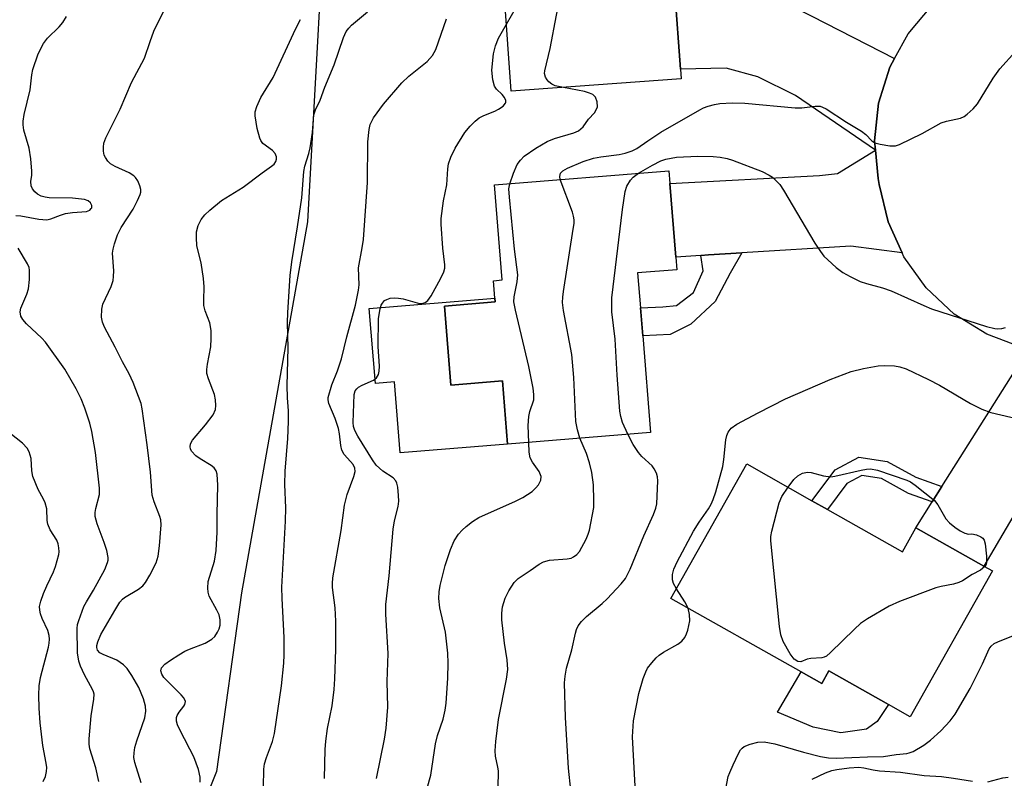
# Model space of a CAD drawing. Units: inches. Extents: x 1309760 to 1315760, y 497449 to 501450.
# Drawn here: x 1310626 to 1310832, y 500158 to 500316 of the extents above; entities that cross this region are included whole.
import ezdxf

# ---------------------------------------------------------------- set-up
doc = ezdxf.new("R2010")
doc.units = ezdxf.units.IN
doc.header["$MEASUREMENT"] = 0
for name, color, linetype in [('BLDG-Footprint', 5, 'Continuous'), ('CULTRL-Pad', 6, 'Continuous'), ('NTRL-Trees', 3, 'Continuous'), ('TRANS-Driveway', 251, 'Continuous'), ('TRANS-Non Street Sidewalk', 7, 'Continuous'), ('TRANS-Road', 130, 'Continuous'), ('Undefined', 1, 'Continuous')]:
    doc.layers.add(name, color=color, linetype=linetype)

msp = doc.modelspace()

# ---------------------------------------------------------------- linework, layer by layer
at = {"layer": 'BLDG-Footprint'}
for points, elevation in [([(1310758.14, 500339.18), (1310759.21, 500324.62), (1310762.47, 500324.86), (1310762.67, 500322.19), (1310763.85, 500306.15), (1310764, 500304.12), (1310728.45, 500301.5), (1310727, 500321.25), (1310713.37, 500320.25), (1310710.58, 500323.5), (1310709.91, 500332.7), (1310713.07, 500336.53), (1310723.29, 500337.28), (1310721.81, 500357.42), (1310756.61, 500359.98), (1310757.9, 500342.47)], 315), ([(1310755.92, 500250.4), (1310757.56, 500230.19), (1310727.64, 500227.75), (1310726.57, 500240.97), (1310715.8, 500240.09), (1310714.45, 500256.6), (1310725.09, 500257.47), (1310725.03, 500258.23), (1310724.73, 500261.91), (1310726.54, 500262.06), (1310724.93, 500281.92), (1310761.41, 500284.89), (1310761.63, 500282.22), (1310762.88, 500266.86), (1310763.09, 500264.19), (1310754.85, 500263.52), (1310755.44, 500256.24)], 317.03), ([(1310794.56, 500214.08), (1310810.23, 500205.24), (1310813.07, 500210.27), (1310827.27, 500202.26), (1310829.06, 500201.25), (1310811.86, 500170.77), (1310807.31, 500173.34), (1310794.87, 500180.36), (1310793.38, 500177.71), (1310789.04, 500180.16), (1310761.84, 500195.51), (1310777.69, 500223.6), (1310791.32, 500215.91)], 323.79)]:
    msp.add_lwpolyline(points, close=True, dxfattribs=dict(at, elevation=elevation))
at = {"layer": 'CULTRL-Pad'}
for points in [[(1310714.45, 500256.6), (1310715.8, 500240.09), (1310726.57, 500240.97), (1310727.64, 500227.75), (1310705.2, 500225.93), (1310703.99, 500240.76), (1310700.02, 500240.44), (1310698.75, 500256.09), (1310725.03, 500258.23), (1310725.1, 500257.47)], [(1310794.87, 500180.36), (1310807.31, 500173.34), (1310804.97, 500169.74), (1310802.73, 500168.19), (1310797.36, 500167.39), (1310791.58, 500168.58), (1310784.08, 500171.69), (1310789.04, 500180.16), (1310793.38, 500177.71)]]:
    msp.add_lwpolyline(points, close=True, dxfattribs=at)
at = {"layer": 'NTRL-Trees'}
msp.add_polyline3d([(1310690.35, 500356.1, 0), (1310685.8, 500274.22, 0), (1310671.99, 500196.68, 0), (1310666.79, 500159.35, 0), (1310658.11, 500137.65, 0), (1310635.64, 500127.76, 0), (1310620.15, 500130.86, 0)], dxfattribs=at)
at = {"layer": 'TRANS-Driveway'}
for points in [[(1310808.59, 500308.37), (1310807.6, 500306.57), (1310805.22, 500299.01), (1310804.4, 500291.13), (1310804.58, 500289.18), (1310787.89, 500300.65), (1310779.98, 500304.55), (1310773.39, 500306.32), (1310763.85, 500306.15), (1310762.67, 500322.19), (1310763.17, 500322.19), (1310766.46, 500322.2), (1310778.67, 500322.24), (1310784.55, 500320.71), (1310791.29, 500317.21)], [(1310810.17, 500267.73), (1310799.48, 500269.15), (1310776.65, 500267.73), (1310769.67, 500267.29), (1310768.06, 500267.19), (1310762.88, 500266.86), (1310761.63, 500282.22), (1310792.89, 500283.89), (1310796.66, 500284.34), (1310804.58, 500289.18), (1310805.14, 500283.24), (1310805.4, 500282.02), (1310807.22, 500274.21)], [(1310816.48, 500215.69), (1310818.5, 500218.9), (1310836.65, 500247.69), (1310843.34, 500246.6), (1310844.54, 500246.54), (1310852.32, 500246.89), (1310857.49, 500248), (1310851.77, 500241.97), (1310847.37, 500236.36), (1310827.27, 500202.26), (1310813.07, 500210.27)]]:
    msp.add_lwpolyline(points, close=True, dxfattribs=at)
at = {"layer": 'TRANS-Non Street Sidewalk'}
for points in [[(1310768.06, 500267.19), (1310769.67, 500267.29), (1310776.65, 500267.73), (1310774.23, 500263.45), (1310771.09, 500257.59), (1310766.02, 500252.84), (1310761.64, 500250.68), (1310755.92, 500250.4), (1310755.44, 500256.24), (1310760.14, 500256.47), (1310762.99, 500256.75), (1310766.53, 500259.44), (1310768.54, 500264)], [(1310818.5, 500218.9), (1310816.48, 500215.69), (1310811.53, 500217.43), (1310805.85, 500220.59), (1310801.76, 500221.18), (1310798.62, 500219.51), (1310794.56, 500214.08), (1310791.32, 500215.91), (1310796.16, 500222.39), (1310801.09, 500225.01), (1310807.05, 500224.15), (1310813.05, 500220.81)]]:
    msp.add_lwpolyline(points, close=True, dxfattribs=at)
at = {"layer": 'TRANS-Road'}
msp.add_polyline3d([(1310835.42, 500247.89, 0), (1310827.91, 500250.7, 0), (1310821.09, 500254.92, 0), (1310815.23, 500260.4, 0), (1310810.54, 500266.91, 0), (1310810.17, 500267.73, 0), (1310807.22, 500274.21, 0), (1310805.4, 500282.02, 0), (1310805.14, 500283.24, 0), (1310804.58, 500289.18, 0), (1310804.4, 500291.13, 0), (1310805.22, 500299.01, 0), (1310807.6, 500306.57, 0), (1310808.59, 500308.37, 0), (1310811.42, 500313.51, 0), (1310816.53, 500319.56, 0)], dxfattribs=at)
at = {"layer": 'Undefined'}
for points, elevation in [([(1310727.42, 500315.51), (1310729.56, 500319.15), (1310730.19, 500320.71), (1310730.59, 500322.43), (1310732.51, 500332.67), (1310732.89, 500334.38), (1310733.47, 500336.15), (1310734.94, 500339.69), (1310736.56, 500344.63), (1310741.55, 500355.83), (1310742.41, 500357.07), (1310744.25, 500359.07)], 314), ([(1310739.38, 500302.31), (1310737.61, 500302.65), (1310736.92, 500303.01), (1310736.3, 500303.5), (1310735.94, 500303.87), (1310735.6, 500304.45), (1310735.41, 500305.21), (1310735.43, 500305.81), (1310736.6, 500310.46), (1310740.57, 500331.41)], 316), ([(1310651.07, 500156.97), (1310649.69, 500161.2), (1310649.54, 500162.23), (1310649.55, 500163.25), (1310649.75, 500164.34), (1310650.14, 500165.71), (1310651.78, 500170.51), (1310651.99, 500171.9), (1310651.92, 500172.97), (1310651.53, 500174.53), (1310650.57, 500176.89), (1310649.12, 500179.41), (1310648.15, 500180.84), (1310647.36, 500181.62), (1310645.98, 500182.56), (1310643.11, 500183.77), (1310642.4, 500184.15), (1310641.92, 500184.68), (1310641.77, 500185.21), (1310641.78, 500185.69), (1310641.96, 500186.43), (1310642.61, 500187.95), (1310645.53, 500192.99), (1310646.6, 500194.69), (1310647.14, 500195.31), (1310647.56, 500195.66), (1310650.47, 500197.43), (1310651.41, 500198.14), (1310651.97, 500198.8), (1310652.84, 500200.33), (1310654.17, 500202.97), (1310654.59, 500204.31), (1310654.9, 500206.51), (1310655.2, 500210.87), (1310655.14, 500211.9), (1310654.97, 500212.62), (1310653.74, 500215.67), (1310653.35, 500217.08), (1310652.96, 500221.91), (1310652.28, 500227.57), (1310651.26, 500235.13), (1310651.03, 500236.26), (1310649.4, 500240.66), (1310648.53, 500242.41), (1310647.11, 500244.92), (1310645.62, 500247.99), (1310643.35, 500252.21), (1310642.94, 500253.21), (1310642.77, 500254.28), (1310642.82, 500255.94), (1310643.05, 500257.02), (1310644.78, 500260.68), (1310645.18, 500261.98), (1310645.29, 500262.82), (1310645.3, 500264), (1310645.07, 500267.68), (1310645.18, 500268.51), (1310645.47, 500269.61), (1310646.12, 500271.52), (1310646.84, 500273.05), (1310649.35, 500276.87), (1310650.3, 500278.64), (1310650.85, 500279.93), (1310650.99, 500280.44), (1310650.99, 500280.96), (1310650.79, 500281.74), (1310650.32, 500282.75), (1310649.87, 500283.45), (1310649.48, 500283.85), (1310648.5, 500284.47), (1310645.58, 500285.76), (1310644.66, 500286.36), (1310644.05, 500286.92), (1310643.55, 500287.64), (1310643.32, 500288.16), (1310643.17, 500288.98), (1310643.16, 500289.84), (1310643.27, 500290.69), (1310643.67, 500291.76), (1310646.63, 500297.79), (1310649.03, 500303.32), (1310651.74, 500308.4), (1310652.92, 500311.93), (1310653.71, 500314.04), (1310656.95, 500320.75)], 306), ([(1310624.8, 500275.55), (1310625.86, 500275.49), (1310629.62, 500274.74), (1310631.34, 500274.63), (1310632.18, 500274.81), (1310634.15, 500275.63), (1310635.25, 500275.93), (1310636.68, 500276.15), (1310639.58, 500276.35), (1310640.29, 500276.64), (1310640.61, 500276.97), (1310640.7, 500277.17), (1310640.73, 500277.6), (1310640.47, 500278.19), (1310639.96, 500278.63), (1310639.22, 500278.89), (1310636.69, 500279.18), (1310631.82, 500279.24), (1310630.99, 500279.35), (1310630.15, 500279.59), (1310629.39, 500279.99), (1310628.8, 500280.51), (1310628.33, 500281.1), (1310628.03, 500281.73), (1310627.94, 500282.61), (1310628.16, 500283.95), (1310628.19, 500284.79), (1310627.95, 500287.35), (1310627.6, 500289.6), (1310626.49, 500293.39), (1310626.34, 500294.47), (1310626.37, 500295.27), (1310626.57, 500296.63), (1310627.8, 500301.81), (1310628.19, 500304.96), (1310628.42, 500306.08), (1310629.5, 500309.33), (1310630.65, 500311.52), (1310631.49, 500312.61), (1310633.89, 500314.99), (1310634.63, 500315.86), (1310635.42, 500317.1)], 304), ([(1310676.62, 500156.05), (1310676.68, 500159.82), (1310676.81, 500160.89), (1310677.23, 500162.27), (1310678.51, 500165.6), (1310678.93, 500167.24), (1310680.4, 500177.24), (1310680.9, 500181.95), (1310680.98, 500183.68), (1310680.95, 500187.36), (1310680.5, 500195.46), (1310680.46, 500197.84), (1310681.25, 500211.62), (1310681.29, 500214.41), (1310681.12, 500219.29), (1310681.17, 500222.07), (1310681.72, 500228.92), (1310681.87, 500232.49), (1310681.84, 500234.74), (1310681.63, 500237.4), (1310681.56, 500240.02), (1310681.75, 500247.85), (1310681.64, 500253.13), (1310681.7, 500255.25), (1310682.23, 500262.97), (1310682.52, 500265.85), (1310683.73, 500273.17), (1310684.62, 500279.2), (1310685.08, 500284.74), (1310685.3, 500285.84), (1310686.11, 500288.5), (1310686.36, 500289.65), (1310686.84, 500292.88), (1310687.18, 500296.58), (1310687.47, 500297.63), (1310688.48, 500299.67), (1310689.47, 500302.38), (1310691.41, 500307.03), (1310693.33, 500312.77), (1310693.94, 500314.02), (1310694.44, 500314.7), (1310695.04, 500315.31), (1310698.35, 500318.08)], 310), ([(1310663.38, 500157.09), (1310663.36, 500158.12), (1310663, 500159.72), (1310662.03, 500162.36), (1310661.24, 500164.01), (1310658.96, 500168.34), (1310658.63, 500169.09), (1310658.42, 500169.84), (1310658.41, 500170.58), (1310658.58, 500171.05), (1310659, 500171.73), (1310659.97, 500172.95), (1310660.19, 500173.36), (1310660.28, 500173.92), (1310660.18, 500174.33), (1310659.92, 500174.76), (1310659.39, 500175.38), (1310656.73, 500177.98), (1310655.8, 500179), (1310655.36, 500179.66), (1310655.15, 500180.36), (1310655.29, 500180.96), (1310655.99, 500181.73), (1310657.16, 500182.59), (1310658.92, 500183.71), (1310660.2, 500184.46), (1310661.15, 500184.91), (1310664.41, 500186.18), (1310665.83, 500187.01), (1310666.42, 500187.55), (1310667.03, 500188.42), (1310667.37, 500189.13), (1310667.54, 500189.91), (1310667.54, 500190.99), (1310667.33, 500192.04), (1310666.87, 500193.01), (1310665.23, 500195.97), (1310665.02, 500196.78), (1310664.96, 500197.63), (1310665.08, 500199.05), (1310666.4, 500203.26), (1310666.73, 500205.51), (1310666.97, 500209.35), (1310666.95, 500213.08), (1310667.05, 500219.19), (1310666.95, 500221.44), (1310666.76, 500222.2), (1310666.34, 500222.79), (1310665.67, 500223.3), (1310663.36, 500224.65), (1310662.45, 500225.33), (1310661.58, 500226.31), (1310661.38, 500226.74), (1310661.29, 500227.17), (1310661.38, 500227.84), (1310661.81, 500228.56), (1310664.49, 500231.77), (1310666.11, 500233.9), (1310666.59, 500234.96), (1310666.69, 500235.81), (1310666.62, 500236.99), (1310666.38, 500238.14), (1310665.09, 500241.39), (1310664.79, 500242.48), (1310664.78, 500243.32), (1310664.91, 500244.46), (1310665.62, 500248.12), (1310665.7, 500249.8), (1310665.69, 500251.47), (1310665.4, 500253.09), (1310664.45, 500255.59), (1310664.18, 500256.72), (1310664.13, 500257.83), (1310664.19, 500260.63), (1310664.06, 500262.38), (1310663.62, 500265.61), (1310662.7, 500269.22), (1310662.59, 500270.95), (1310662.64, 500272.1), (1310662.99, 500273.44), (1310663.59, 500274.67), (1310664.38, 500275.7), (1310665.41, 500276.67), (1310667.81, 500278.66), (1310672.38, 500281.49), (1310676.37, 500284.46), (1310678.33, 500285.82), (1310678.83, 500286.26), (1310679.23, 500286.85), (1310679.37, 500287.34), (1310679.37, 500287.82), (1310679.07, 500288.52), (1310678.51, 500289.13), (1310676.47, 500290.59), (1310676.05, 500291.18), (1310675.83, 500291.71), (1310675.33, 500293.7), (1310674.88, 500296.35), (1310674.88, 500297.21), (1310675.2, 500298.31), (1310676.09, 500300.17), (1310678.63, 500304.36), (1310683.3, 500314.47), (1310684.39, 500316.52)], 308), ([(1310689.38, 500157.84), (1310689.53, 500163.92), (1310689.65, 500165.66), (1310690.03, 500168.28), (1310690.98, 500173.08), (1310691.43, 500176.43), (1310691.57, 500178.7), (1310691.73, 500184.82), (1310691.77, 500190.77), (1310691.61, 500193.54), (1310691.08, 500197.8), (1310691.05, 500198.64), (1310691.14, 500199.77), (1310692.87, 500209.68), (1310693.55, 500214.99), (1310694.11, 500217.19), (1310695.53, 500220.95), (1310695.77, 500222.02), (1310695.69, 500222.72), (1310695.36, 500223.47), (1310694.85, 500224.15), (1310693.51, 500225.56), (1310693.03, 500226.46), (1310692.77, 500227.45), (1310692.55, 500229.91), (1310692.32, 500230.99), (1310691.63, 500233.11), (1310690.32, 500236.25), (1310690.13, 500237.02), (1310690.13, 500237.49), (1310690.92, 500240.15), (1310692.12, 500243.09), (1310692.91, 500245.61), (1310694.06, 500250.19), (1310695.87, 500256.81), (1310696.51, 500259.91), (1310696.61, 500261.04), (1310696.47, 500264.58), (1310697.29, 500268.78), (1310697.51, 500270.55), (1310698.37, 500282.44), (1310698.41, 500290.92), (1310698.7, 500293.51), (1310698.95, 500294.58), (1310699.64, 500295.97), (1310701.69, 500298.78), (1310705.57, 500303.24), (1310707.02, 500304.69), (1310710.88, 500307.75), (1310711.97, 500308.99), (1310712.63, 500310.23), (1310714.91, 500316.67)], 312), ([(1310700.26, 500157.85), (1310701.94, 500166.1), (1310702.25, 500168.4), (1310702.6, 500172.75), (1310702.47, 500178.11), (1310702.73, 500184.01), (1310702.21, 500192.2), (1310702.18, 500194.23), (1310702.93, 500200.2), (1310703.74, 500209.97), (1310704.04, 500211.7), (1310704.77, 500214.72), (1310704.91, 500215.84), (1310704.87, 500217.02), (1310704.69, 500218.77), (1310704.51, 500219.6), (1310704.3, 500220.09), (1310703.76, 500220.68), (1310701.61, 500222.12), (1310700.22, 500223.36), (1310699.43, 500224.49), (1310696.36, 500229.39), (1310695.69, 500230.63), (1310695.46, 500231.42), (1310695.39, 500232.25), (1310695.56, 500238.09), (1310695.81, 500238.86), (1310696.12, 500239.29), (1310696.52, 500239.66), (1310697.24, 500240.09), (1310699.63, 500241.13), (1310700.25, 500241.62), (1310700.64, 500242.27), (1310700.8, 500243), (1310700.87, 500244.06), (1310700.62, 500248.14), (1310700.7, 500253.98), (1310701, 500256), (1310701.26, 500256.81), (1310701.49, 500257.22), (1310701.96, 500257.74), (1310702.39, 500258.01), (1310703.13, 500258.25), (1310703.97, 500258.32), (1310704.83, 500258.26), (1310705.82, 500258.09), (1310709.27, 500257.16), (1310709.78, 500257.13), (1310710.42, 500257.32), (1310711.01, 500257.8), (1310711.66, 500258.73), (1310713.69, 500262.42), (1310714.33, 500263.75), (1310714.53, 500264.52), (1310714.56, 500265.2), (1310714.16, 500268.71), (1310713.78, 500273.71), (1310713.75, 500274.89), (1310714.24, 500278.6), (1310714.96, 500281.97), (1310715.18, 500285.31), (1310715.33, 500286.37), (1310715.82, 500287.76), (1310716.74, 500289.62), (1310718.76, 500292.87), (1310719.85, 500294.23), (1310720.86, 500295.25), (1310721.74, 500295.92), (1310722.67, 500296.43), (1310725.01, 500297.36), (1310725.78, 500297.74), (1310726.72, 500298.41), (1310727.22, 500298.99), (1310727.29, 500299.2), (1310727.27, 500299.59), (1310726.99, 500300.21), (1310726.52, 500300.8), (1310725.35, 500301.92), (1310724.91, 500302.56), (1310724.56, 500303.9), (1310724.39, 500305.89), (1310724.69, 500309.31), (1310725.11, 500311), (1310725.75, 500312.62), (1310727.42, 500315.51)], 314), ([(1310738.66, 500283.04), (1310738.56, 500283.7), (1310738.76, 500284.36), (1310739.24, 500284.89), (1310740.21, 500285.45), (1310743.44, 500286.8), (1310745.6, 500287.49), (1310747.19, 500287.82), (1310751, 500288.28), (1310752.27, 500288.56), (1310753.71, 500289.05), (1310754.69, 500289.55), (1310756.98, 500291.17), (1310759.72, 500292.94), (1310767.88, 500297.65), (1310768.61, 500298.01), (1310769.64, 500298.38), (1310770.97, 500298.75), (1310772.07, 500298.94), (1310774.64, 500299.06), (1310777.29, 500298.99), (1310787.81, 500298.02), (1310789.22, 500298.06), (1310791.96, 500298.4), (1310793, 500298.37), (1310793.53, 500298.2), (1310794.29, 500297.8), (1310798.53, 500295.08), (1310801.69, 500293.17), (1310802.55, 500292.49), (1310803.82, 500291.16), (1310804.47, 500290.73), (1310805.57, 500290.42), (1310807.62, 500290.12), (1310808.78, 500290.13), (1310809.6, 500290.37), (1310814.36, 500292.66), (1310818.37, 500294.92), (1310819.43, 500295.29), (1310822.41, 500295.89), (1310823.12, 500296.25), (1310823.78, 500296.74), (1310825.03, 500297.86), (1310825.92, 500298.89), (1310829.2, 500304.26), (1310830.64, 500306.21), (1310833.89, 500309.79)], 318), ([(1310728.15, 500282.18), (1310728.91, 500284.4), (1310729.69, 500286.23), (1310730.34, 500287.13), (1310731.16, 500287.91), (1310733.55, 500289.59), (1310735.97, 500290.98), (1310737.5, 500291.6), (1310741.52, 500292.8), (1310742.48, 500293.23), (1310743.45, 500294.05), (1310744.62, 500295.69), (1310745.81, 500296.99), (1310746.21, 500297.6), (1310746.46, 500298.26), (1310746.43, 500299.29), (1310746.07, 500300.25), (1310745.5, 500300.83), (1310744.82, 500301.14), (1310743.76, 500301.43), (1310739.38, 500302.31)], 316), ([(1310755.03, 500284.37), (1310757.94, 500286.08), (1310759.74, 500286.93), (1310760.76, 500287.28), (1310762.99, 500287.71), (1310767.46, 500287.94), (1310770.67, 500287.85), (1310772.12, 500287.71), (1310773.56, 500287.47), (1310774.68, 500287.11), (1310780.9, 500284.71), (1310782.37, 500283.98), (1310783.05, 500283.54), (1310783.85, 500282.81), (1310784.57, 500281.99), (1310785.35, 500280.86), (1310791.93, 500269.73), (1310793.07, 500268), (1310793.79, 500267.07), (1310794.61, 500266.24), (1310796.39, 500264.69), (1310797.78, 500263.61), (1310799.29, 500262.77), (1310801.38, 500261.77), (1310802.75, 500261.32), (1310806.08, 500260.41), (1310807.9, 500259.79), (1310814.69, 500256.71), (1310816.33, 500256.04), (1310827.83, 500252.36), (1310829.57, 500251.93), (1310830.15, 500251.86), (1310831, 500251.89), (1310831.76, 500252.11)], 320), ([(1310752.83, 500229.8), (1310751.71, 500232.26), (1310751.34, 500233.5), (1310751.16, 500234.61), (1310750.58, 500242.19), (1310750.16, 500249.66), (1310749.48, 500255.37), (1310749.45, 500258.33), (1310751.72, 500276.76), (1310752.28, 500280.55), (1310752.62, 500281.66), (1310753.35, 500282.92), (1310753.94, 500283.57), (1310755.03, 500284.37)], 320), ([(1310732.1, 500228.12), (1310731.99, 500231.65), (1310732.09, 500233.55), (1310732.29, 500234.56), (1310733.14, 500237), (1310733.19, 500238.09), (1310733, 500239.45), (1310732.09, 500243.98), (1310729.3, 500255.76), (1310728.98, 500257.48), (1310729.02, 500258.55), (1310729.67, 500261.69), (1310729.8, 500263.14), (1310729.13, 500268.53), (1310728.04, 500279.39), (1310727.96, 500281.14), (1310728.15, 500282.18)], 316), ([(1310742.8, 500228.99), (1310742.26, 500230.75), (1310741.92, 500232.48), (1310741.51, 500241.67), (1310741.09, 500246.49), (1310739.35, 500255.7), (1310739.17, 500257.36), (1310739.2, 500258.45), (1310739.35, 500259.64), (1310741.41, 500272.65), (1310741.56, 500273.84), (1310741.58, 500274.65), (1310741.47, 500275.38), (1310741.22, 500276.22), (1310738.66, 500283.04)], 318), ([(1310642.22, 500157.21), (1310641.54, 500160.12), (1310640.32, 500164.05), (1310640.16, 500165.05), (1310640.17, 500166.12), (1310640.58, 500170.99), (1310641.13, 500174.42), (1310641.18, 500175.46), (1310641.08, 500175.96), (1310640.88, 500176.46), (1310639.17, 500179.53), (1310638.33, 500181.36), (1310637.98, 500182.38), (1310637.76, 500184.1), (1310637.65, 500189.19), (1310637.76, 500190.05), (1310637.98, 500190.86), (1310639.08, 500193.78), (1310639.59, 500194.78), (1310641.09, 500197.19), (1310643.42, 500201.54), (1310644.03, 500203.02), (1310644.12, 500203.52), (1310644.11, 500204.08), (1310643.83, 500205.49), (1310643.33, 500207.2), (1310641.83, 500211.11), (1310641.44, 500212.63), (1310641.45, 500213.46), (1310641.57, 500214.3), (1310642.3, 500217.22), (1310642.32, 500218.52), (1310641.47, 500226.03), (1310640.73, 500230.41), (1310640.34, 500232.15), (1310639.28, 500235.26), (1310638.53, 500237.2), (1310637.42, 500239.31), (1310635.06, 500243.44), (1310631.03, 500249.09), (1310630.28, 500249.92), (1310627.04, 500252.91), (1310626.29, 500253.83), (1310625.9, 500254.53), (1310625.72, 500255.41), (1310625.85, 500256.18), (1310627.14, 500259.09), (1310627.5, 500260.19), (1310627.7, 500262.16), (1310627.7, 500264.14), (1310627.6, 500264.67), (1310627.28, 500265.46), (1310625.3, 500268.69)], 304), ([(1310762.97, 500197.51), (1310762.38, 500198.6), (1310762.16, 500199.38), (1310762.17, 500200.47), (1310762.45, 500201.58), (1310763.12, 500203.16), (1310766.58, 500209.54), (1310767.71, 500211.41), (1310769.71, 500214.2), (1310770.25, 500215.17), (1310770.68, 500216.16), (1310771.23, 500217.78), (1310772.7, 500223.1), (1310772.91, 500224.55), (1310773.31, 500228.68), (1310773.49, 500229.53), (1310773.79, 500230.25), (1310774.43, 500231.08), (1310775.63, 500231.89), (1310780.08, 500234.32), (1310785.75, 500237.19), (1310795.15, 500241.28), (1310799.55, 500242.91), (1310802.07, 500243.54), (1310805.16, 500244.12), (1310806.58, 500244.19), (1310808.58, 500244.12), (1310809.68, 500243.94), (1310811.01, 500243.52), (1310815.71, 500241.29), (1310818.02, 500240.1), (1310824.48, 500236.23), (1310826.85, 500235.05), (1310828.7, 500234.39), (1310834.98, 500232.89)], 322), ([(1310630.58, 500157.21), (1310631.05, 500158.25), (1310631.26, 500159.31), (1310631.3, 500160.15), (1310631.21, 500161.04), (1310630.48, 500164.74), (1310629.91, 500169.47), (1310629.68, 500172.59), (1310629.61, 500175.3), (1310629.73, 500177.26), (1310629.97, 500178.95), (1310631.69, 500185.32), (1310631.82, 500186.13), (1310631.85, 500186.95), (1310631.77, 500187.76), (1310631.5, 500188.78), (1310630.32, 500191.29), (1310629.96, 500192.26), (1310629.82, 500193.03), (1310629.81, 500193.83), (1310630.05, 500194.91), (1310630.64, 500196.53), (1310631.31, 500198.12), (1310632.7, 500201.08), (1310633.13, 500202.17), (1310633.81, 500204.67), (1310633.88, 500205.23), (1310633.84, 500206.07), (1310633.69, 500206.9), (1310633.43, 500207.69), (1310632.02, 500209.85), (1310631.52, 500211.03), (1310631.39, 500211.81), (1310631.3, 500214.25), (1310631, 500215.51), (1310630.65, 500216.26), (1310629.47, 500218.26), (1310628.42, 500221.01), (1310628.17, 500222.14), (1310628.01, 500224.74), (1310627.65, 500226.15), (1310627.22, 500226.88), (1310626.24, 500227.96), (1310623.58, 500230.06)], 302), ([(1310725.67, 500155.91), (1310725.75, 500159.43), (1310725.64, 500160.25), (1310725.11, 500162.51), (1310725.08, 500163.61), (1310725.2, 500165.56), (1310725.76, 500170.17), (1310727.44, 500178.64), (1310727.7, 500180.67), (1310727.57, 500182.69), (1310726.99, 500186.15), (1310726.47, 500191.04), (1310726.45, 500192.44), (1310726.62, 500193.75), (1310727.19, 500195.57), (1310727.91, 500197.09), (1310729.03, 500198.82), (1310729.9, 500199.69), (1310732.38, 500201.33), (1310734.25, 500202.69), (1310735.17, 500203.18), (1310736.44, 500203.48), (1310740.13, 500203.74), (1310740.96, 500203.93), (1310741.47, 500204.16), (1310742.17, 500204.65), (1310742.72, 500205.29), (1310744.1, 500207.85), (1310744.55, 500208.92), (1310744.78, 500209.74), (1310745.68, 500214.53), (1310745.73, 500215.99), (1310745.62, 500219.24), (1310745.29, 500221.85), (1310744.8, 500223.84), (1310744.16, 500225.79), (1310742.8, 500228.99)], 318), ([(1310741.41, 500150.83), (1310740.43, 500160.02), (1310739.78, 500170.64), (1310739.6, 500177.86), (1310739.72, 500179.25), (1310740, 500180.9), (1310741.13, 500184.76), (1310741.85, 500188.22), (1310742.1, 500189.02), (1310742.45, 500189.77), (1310743.14, 500190.7), (1310744.15, 500191.75), (1310747.44, 500194.45), (1310748.49, 500195.41), (1310751.43, 500198.57), (1310752.32, 500199.69), (1310753.33, 500201.6), (1310756.13, 500208.61), (1310758.18, 500213.03), (1310758.68, 500214.39), (1310758.85, 500215.26), (1310759.1, 500220.05), (1310759.05, 500220.92), (1310758.83, 500221.69), (1310758.35, 500222.6), (1310757.87, 500223.21), (1310755.76, 500225.18), (1310755.05, 500225.99), (1310753.94, 500227.69), (1310752.83, 500229.8)], 320), ([(1310710.87, 500155.87), (1310711.65, 500158.53), (1310712.61, 500165.12), (1310713.04, 500166.86), (1310714.2, 500170.25), (1310714.63, 500172.17), (1310714.83, 500173.58), (1310715.16, 500178.83), (1310715.22, 500181.99), (1310715.15, 500184.03), (1310714.69, 500188.48), (1310713.5, 500193.51), (1310713.28, 500195.49), (1310713.36, 500196.87), (1310713.56, 500198.22), (1310714.61, 500202.36), (1310715.7, 500205.73), (1310716.5, 500207.52), (1310717.38, 500208.92), (1310718.16, 500209.78), (1310719.01, 500210.56), (1310720.35, 500211.59), (1310721.66, 500212.38), (1310729.33, 500215.81), (1310730.87, 500216.59), (1310732.79, 500217.85), (1310733.59, 500218.59), (1310734.11, 500219.24), (1310734.61, 500220.25), (1310734.66, 500221.01), (1310734.25, 500222), (1310732.9, 500223.98), (1310732.42, 500224.91), (1310732.21, 500226.04), (1310732.1, 500228.12)], 316), ([(1310786.31, 500218.73), (1310787.54, 500220.33), (1310788.33, 500221.13), (1310789.32, 500221.67), (1310790.4, 500221.91), (1310791.17, 500221.82), (1310793.7, 500221.09), (1310795.25, 500220.92), (1310796.07, 500221.04), (1310801.62, 500222.34), (1310802.74, 500222.54), (1310803.58, 500222.58), (1310804.99, 500222.29), (1310811.15, 500220.23), (1310811.92, 500219.84), (1310812.87, 500219.19), (1310816.91, 500215.96), (1310817.62, 500215.09), (1310819.31, 500212.12), (1310820.08, 500211.28), (1310821.2, 500210.36), (1310822.33, 500209.61), (1310823.31, 500209.15), (1310824.03, 500208.95), (1310824.77, 500208.99), (1310825.75, 500208.78), (1310826.64, 500208.4), (1310827.03, 500208.1), (1310827.3, 500207.69), (1310827.53, 500206.91), (1310827.83, 500204.31), (1310827.84, 500202.92), (1310827.7, 500202.44), (1310827.49, 500202.14)], 324), ([(1310827.49, 500202.14), (1310826.55, 500201.41), (1310824.84, 500200.47), (1310822.83, 500199.2), (1310822.04, 500198.8), (1310820.93, 500198.5), (1310818.33, 500198.02), (1310817.19, 500197.69), (1310809.64, 500194.83), (1310807.45, 500193.9), (1310802.94, 500191.23), (1310801.49, 500190.27), (1310800.19, 500189.1), (1310795.2, 500184.18), (1310794.33, 500183.46), (1310793.85, 500183.21), (1310793.41, 500183.11), (1310791.07, 500182.97), (1310790.32, 500182.77), (1310788.97, 500182.27), (1310788.35, 500182.3), (1310787.59, 500182.83), (1310786.74, 500183.9), (1310785.32, 500186.52), (1310784.8, 500187.89), (1310784.54, 500189.65), (1310782.74, 500207.53), (1310782.74, 500208.42), (1310782.93, 500209.56), (1310784.45, 500215.49), (1310785, 500216.8), (1310786.31, 500218.73)], 324), ([(1310765.42, 500193.49), (1310764.74, 500194.76), (1310762.97, 500197.51)], 322), ([(1310754.33, 500156.26), (1310753.82, 500166.6), (1310754, 500169.94), (1310755.09, 500175.6), (1310756.05, 500178.73), (1310756.55, 500180.12), (1310756.95, 500180.89), (1310757.8, 500182.03), (1310758.74, 500183.09), (1310759.36, 500183.67), (1310760.3, 500184.28), (1310763.3, 500185.91), (1310764.11, 500186.56), (1310764.75, 500187.33), (1310765.11, 500188.07), (1310765.37, 500188.87), (1310765.79, 500190.79), (1310765.74, 500192.17), (1310765.42, 500193.49)], 322), ([(1310772.87, 500153.45), (1310773.83, 500158.3), (1310774.11, 500159.12), (1310774.81, 500160.72), (1310775.93, 500163.09), (1310776.36, 500163.82), (1310776.72, 500164.23), (1310777.14, 500164.53), (1310778.39, 500165.06), (1310780, 500165.48), (1310781.35, 500165.5), (1310783.52, 500165.12), (1310789.53, 500163.35), (1310793.13, 500162.48), (1310794.8, 500162.18), (1310796.35, 500162.11), (1310802.96, 500162.41), (1310806.28, 500162.45), (1310808.95, 500162.88), (1310811.14, 500163.1), (1310811.68, 500163.22), (1310812.47, 500163.53), (1310814.73, 500164.83), (1310816.11, 500165.87), (1310818.26, 500167.79), (1310820.19, 500169.93), (1310821.25, 500171.29), (1310824.39, 500176.65), (1310827, 500181.84), (1310828.38, 500184.93), (1310828.79, 500185.55), (1310829.44, 500186.06), (1310830.22, 500186.44), (1310836.02, 500188.8)], 324), ([(1310791.36, 500157.72), (1310794.12, 500159.05), (1310795.48, 500159.55), (1310796.52, 500159.77), (1310799.09, 500160.09), (1310801.09, 500160.2), (1310802.2, 500160.08), (1310804.14, 500159.64), (1310805.47, 500159.43), (1310809.83, 500159.19), (1310814.79, 500158.49), (1310818.43, 500158.29), (1310820.94, 500157.96), (1310824.89, 500157.27)], 326), ([(1310828.07, 500157.19), (1310831.22, 500157.98), (1310832.35, 500158.13)], 326)]:
    msp.add_lwpolyline(points, dxfattribs=dict(at, elevation=elevation))

doc.saveas('drawing.dxf')
